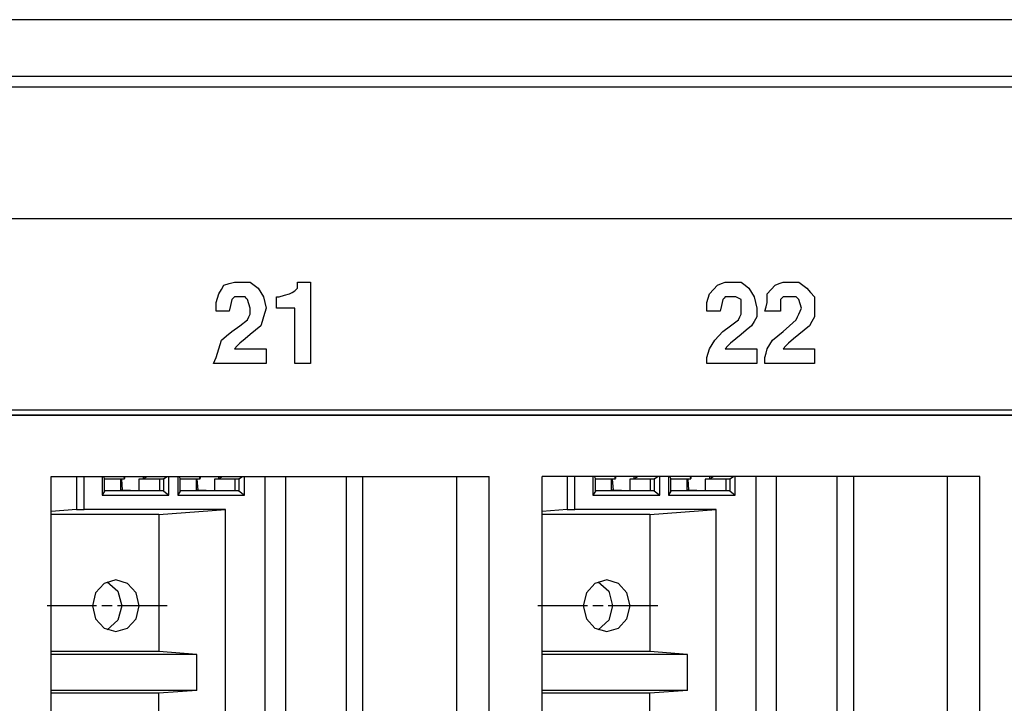
# Paper-space layout 'SH3_1' of a CAD drawing. Units: inches. Extents: x 7.1 to 26.1, y 7.2 to 16.7.
# Drawn here: x 22.6 to 23.8, y 8.1 to 8.9 of the extents above; entities that cross this region are included whole.
import ezdxf

# ---------------------------------------------------------------- set-up
doc = ezdxf.new("R2010")
doc.units = ezdxf.units.IN
doc.header["$MEASUREMENT"] = 0
doc.layers.add('1', color=7, linetype='CONTINUOUS')

psp = doc.layouts.new('SH3_1')

# ---------------------------------------------------------------- linework, layer by layer
at = {"layer": '1', "color": 18, "linetype": 'Continuous'}
for p, q in [((25.165987, 8.932238), (17.084734, 8.932238)), ((23.241829, 8.864183), (21.587183, 8.864183)), ((24.896473, 8.864183), (23.241829, 8.864183)), ((25.20022, 8.851237), (17.111423, 8.851237)), ((21.587183, 8.693785), (23.241829, 8.693785)), ((23.241829, 8.693785), (24.896473, 8.693785)), ((22.876934, 8.613802), (22.883238, 8.615541)), ((22.883238, 8.615541), (22.889542, 8.61728)), ((22.889542, 8.61728), (22.892693, 8.61728)), ((22.892693, 8.61728), (22.895845, 8.61728)), ((22.895845, 8.61728), (22.902149, 8.61728)), ((22.902149, 8.61728), (22.908451, 8.61728)), ((22.908451, 8.61728), (22.913179, 8.613802)), ((22.965183, 8.613802), (22.965183, 8.61728)), ((22.965183, 8.61728), (22.973063, 8.61728)), ((22.973063, 8.61728), (22.980942, 8.61728)), ((22.980942, 8.61728), (22.980942, 8.568594)), ((23.469187, 8.613802), (23.473915, 8.615541)), ((23.473915, 8.615541), (23.478642, 8.61728)), ((23.478642, 8.61728), (23.481794, 8.61728)), ((23.481794, 8.61728), (23.484945, 8.61728)), ((23.484945, 8.61728), (23.491249, 8.61728)), ((23.491249, 8.61728), (23.497553, 8.61728)), ((23.497553, 8.61728), (23.502279, 8.613802)), ((23.538525, 8.613802), (23.543251, 8.615541)), ((23.543251, 8.615541), (23.547979, 8.61728)), ((23.547979, 8.61728), (23.552708, 8.61728)), ((23.552708, 8.61728), (23.557434, 8.61728)), ((23.557434, 8.61728), (23.562162, 8.61728)), ((23.562162, 8.61728), (23.566889, 8.61728)), ((23.566889, 8.61728), (23.571617, 8.613802)), ((22.869055, 8.598153), (22.870632, 8.60337)), ((22.870632, 8.60337), (22.873783, 8.608585)), ((22.873783, 8.608585), (22.876934, 8.613802)), ((22.913179, 8.613802), (22.917908, 8.610325)), ((22.917908, 8.610325), (22.921059, 8.605108)), ((22.921059, 8.605108), (22.92421, 8.599892)), ((22.949425, 8.601631), (22.955727, 8.60337)), ((22.955727, 8.60337), (22.958879, 8.605108)), ((22.958879, 8.605108), (22.96203, 8.606847)), ((22.96203, 8.606847), (22.963606, 8.608585)), ((22.963606, 8.608585), (22.965183, 8.610325)), ((22.965183, 8.610325), (22.965183, 8.613802)), ((23.458157, 8.598153), (23.459732, 8.60337)), ((23.459732, 8.60337), (23.464458, 8.608585)), ((23.464458, 8.608585), (23.469187, 8.613802)), ((23.502279, 8.613802), (23.507008, 8.610325)), ((23.507008, 8.610325), (23.510159, 8.605108)), ((23.510159, 8.605108), (23.513311, 8.599892)), ((23.52907, 8.60337), (23.533796, 8.608585)), ((23.52907, 8.598153), (23.52907, 8.60337)), ((23.533796, 8.608585), (23.538525, 8.613802)), ((23.571617, 8.613802), (23.576345, 8.610325)), ((23.576345, 8.610325), (23.581072, 8.605108)), ((23.581072, 8.605108), (23.5858, 8.599892)), ((22.867479, 8.592937), (22.869055, 8.598153)), ((22.867479, 8.587721), (22.867479, 8.592937)), ((22.886391, 8.596415), (22.884813, 8.589459)), ((22.887966, 8.598153), (22.886391, 8.596415)), ((22.889542, 8.599892), (22.887966, 8.598153)), ((22.892693, 8.599892), (22.889542, 8.599892)), ((22.895845, 8.599892), (22.892693, 8.599892)), ((22.898996, 8.599892), (22.895845, 8.599892)), ((22.902149, 8.599892), (22.898996, 8.599892)), ((22.903725, 8.598153), (22.902149, 8.599892)), ((22.9053, 8.596415), (22.903725, 8.598153)), ((22.906876, 8.591198), (22.9053, 8.596415)), ((22.92421, 8.599892), (22.925787, 8.592937)), ((22.925787, 8.592937), (22.927362, 8.585982)), ((22.939968, 8.592937), (22.939968, 8.599892)), ((22.939968, 8.599892), (22.941545, 8.599892)), ((22.939968, 8.585982), (22.939968, 8.592937)), ((22.941545, 8.599892), (22.943121, 8.599892)), ((22.943121, 8.599892), (22.949425, 8.601631)), ((23.456579, 8.592937), (23.458157, 8.598153)), ((23.456579, 8.587721), (23.456579, 8.592937)), ((23.475491, 8.596415), (23.473915, 8.589459)), ((23.477066, 8.598153), (23.475491, 8.596415)), ((23.478642, 8.599892), (23.477066, 8.598153)), ((23.48337, 8.599892), (23.478642, 8.599892)), ((23.488096, 8.599892), (23.48337, 8.599892)), ((23.489674, 8.599892), (23.488096, 8.599892)), ((23.491249, 8.599892), (23.489674, 8.599892)), ((23.4944, 8.598153), (23.491249, 8.599892)), ((23.497553, 8.596415), (23.4944, 8.598153)), ((23.497553, 8.591198), (23.497553, 8.596415)), ((23.513311, 8.599892), (23.514887, 8.592937)), ((23.514887, 8.592937), (23.516462, 8.585982)), ((23.527493, 8.587721), (23.52907, 8.592937)), ((23.52907, 8.592937), (23.52907, 8.598153)), ((23.546404, 8.598153), (23.544828, 8.596415)), ((23.544828, 8.596415), (23.544828, 8.589459)), ((23.547979, 8.599892), (23.546404, 8.598153)), ((23.552708, 8.599892), (23.547979, 8.599892)), ((23.557434, 8.599892), (23.552708, 8.599892)), ((23.560587, 8.599892), (23.557434, 8.599892)), ((23.563738, 8.599892), (23.560587, 8.599892)), ((23.565313, 8.598153), (23.563738, 8.599892)), ((23.566889, 8.596415), (23.565313, 8.598153)), ((23.568466, 8.591198), (23.566889, 8.596415)), ((23.5858, 8.599892), (23.5858, 8.592937)), ((23.5858, 8.592937), (23.5858, 8.585982)), ((22.867479, 8.582504), (22.867479, 8.587721)), ((22.875359, 8.582504), (22.867479, 8.582504)), ((22.883238, 8.582504), (22.875359, 8.582504)), ((22.884813, 8.589459), (22.883238, 8.582504)), ((22.908451, 8.585982), (22.906876, 8.591198)), ((22.908451, 8.582504), (22.908451, 8.585982)), ((22.908451, 8.579027), (22.908451, 8.582504)), ((22.925787, 8.580766), (22.92421, 8.575549)), ((22.927362, 8.585982), (22.925787, 8.580766)), ((22.951, 8.585982), (22.939968, 8.585982)), ((22.96203, 8.585982), (22.951, 8.585982)), ((22.96203, 8.552945), (22.96203, 8.585982)), ((23.456579, 8.582504), (23.456579, 8.587721)), ((23.464458, 8.582504), (23.456579, 8.582504)), ((23.472338, 8.582504), (23.464458, 8.582504)), ((23.473915, 8.589459), (23.472338, 8.582504)), ((23.497553, 8.585982), (23.497553, 8.591198)), ((23.497553, 8.582504), (23.497553, 8.585982)), ((23.497553, 8.579027), (23.497553, 8.582504)), ((23.516462, 8.585982), (23.516462, 8.580766)), ((23.516462, 8.580766), (23.516462, 8.575549)), ((23.525917, 8.582504), (23.527493, 8.587721)), ((23.535372, 8.582504), (23.525917, 8.582504)), ((23.544828, 8.582504), (23.535372, 8.582504)), ((23.544828, 8.589459), (23.544828, 8.582504)), ((23.566889, 8.579027), (23.568466, 8.582504)), ((23.570042, 8.585982), (23.568466, 8.591198)), ((23.568466, 8.582504), (23.570042, 8.585982)), ((23.5858, 8.585982), (23.5858, 8.580766)), ((23.5858, 8.580766), (23.5858, 8.575549)), ((22.895845, 8.565117), (22.9053, 8.572072)), ((22.9053, 8.572072), (22.906876, 8.575549)), ((22.906876, 8.575549), (22.908451, 8.579027)), ((22.922634, 8.570333), (22.921059, 8.565117)), ((22.92421, 8.575549), (22.922634, 8.570333)), ((22.980942, 8.568594), (22.980942, 8.519909)), ((23.484945, 8.565117), (23.4944, 8.572072)), ((23.4944, 8.572072), (23.495975, 8.575549)), ((23.495975, 8.575549), (23.497553, 8.579027)), ((23.513311, 8.570333), (23.510159, 8.565117)), ((23.516462, 8.575549), (23.513311, 8.570333)), ((23.555859, 8.565117), (23.563738, 8.572072)), ((23.563738, 8.572072), (23.565313, 8.575549)), ((23.565313, 8.575549), (23.566889, 8.579027)), ((23.582647, 8.570333), (23.579496, 8.565117)), ((23.5858, 8.575549), (23.582647, 8.570333)), ((22.880087, 8.552945), (22.886391, 8.558162)), ((22.886391, 8.558162), (22.895845, 8.565117)), ((22.914755, 8.5599), (22.908451, 8.554685)), ((22.921059, 8.565117), (22.914755, 8.5599)), ((23.470762, 8.552945), (23.475491, 8.558162)), ((23.475491, 8.558162), (23.484945, 8.565117)), ((23.503855, 8.5599), (23.497553, 8.554685)), ((23.510159, 8.565117), (23.503855, 8.5599)), ((23.541676, 8.552945), (23.547979, 8.558162)), ((23.547979, 8.558162), (23.555859, 8.565117)), ((23.573193, 8.5599), (23.566889, 8.554685)), ((23.579496, 8.565117), (23.573193, 8.5599)), ((22.872208, 8.542513), (22.873783, 8.547729)), ((22.873783, 8.547729), (22.880087, 8.552945)), ((22.895845, 8.544251), (22.892693, 8.540774)), ((22.902149, 8.549468), (22.895845, 8.544251)), ((22.908451, 8.554685), (22.902149, 8.549468)), ((22.96203, 8.519909), (22.96203, 8.552945)), ((23.462883, 8.542513), (23.466036, 8.547729)), ((23.466036, 8.547729), (23.470762, 8.552945)), ((23.484945, 8.544251), (23.481794, 8.540774)), ((23.491249, 8.549468), (23.484945, 8.544251)), ((23.497553, 8.554685), (23.491249, 8.549468)), ((23.532221, 8.542513), (23.535372, 8.547729)), ((23.535372, 8.547729), (23.541676, 8.552945)), ((23.554283, 8.544251), (23.55113, 8.540774)), ((23.560587, 8.549468), (23.554283, 8.544251)), ((23.566889, 8.554685), (23.560587, 8.549468)), ((22.869055, 8.532081), (22.870632, 8.537296)), ((22.870632, 8.537296), (22.872208, 8.542513)), ((22.892693, 8.540774), (22.889542, 8.537296)), ((22.889542, 8.537296), (22.908451, 8.537296)), ((22.908451, 8.537296), (22.927362, 8.537296)), ((22.927362, 8.537296), (22.927362, 8.528603)), ((23.458157, 8.532081), (23.459732, 8.537296)), ((23.459732, 8.537296), (23.462883, 8.542513)), ((23.481794, 8.540774), (23.478642, 8.537296)), ((23.478642, 8.537296), (23.497553, 8.537296)), ((23.497553, 8.537296), (23.516462, 8.537296)), ((23.516462, 8.537296), (23.516462, 8.528603)), ((23.527493, 8.532081), (23.52907, 8.537296)), ((23.52907, 8.537296), (23.532221, 8.542513)), ((23.55113, 8.540774), (23.547979, 8.537296)), ((23.547979, 8.537296), (23.566889, 8.537296)), ((23.566889, 8.537296), (23.5858, 8.537296)), ((23.5858, 8.537296), (23.5858, 8.528603)), ((22.864328, 8.519909), (22.865904, 8.523387)), ((22.865904, 8.523387), (22.867479, 8.526864)), ((22.867479, 8.526864), (22.869055, 8.532081)), ((22.927362, 8.528603), (22.927362, 8.519909)), ((23.456579, 8.526864), (23.458157, 8.532081)), ((23.456579, 8.523387), (23.456579, 8.526864)), ((23.456579, 8.519909), (23.456579, 8.523387)), ((23.516462, 8.528603), (23.516462, 8.519909)), ((23.525917, 8.526864), (23.527493, 8.532081)), ((23.525917, 8.523387), (23.525917, 8.526864)), ((23.525917, 8.519909), (23.525917, 8.523387)), ((23.5858, 8.528603), (23.5858, 8.519909)), ((22.895845, 8.519909), (22.864328, 8.519909)), ((22.927362, 8.519909), (22.895845, 8.519909)), ((22.971485, 8.519909), (22.96203, 8.519909)), ((22.980942, 8.519909), (22.971485, 8.519909)), ((23.486521, 8.519909), (23.456579, 8.519909)), ((23.516462, 8.519909), (23.486521, 8.519909)), ((23.555859, 8.519909), (23.525917, 8.519909)), ((23.5858, 8.519909), (23.555859, 8.519909)), ((25.033007, 8.463697), (21.420464, 8.463697)), ((21.4205, 8.458081), (25.006363, 8.458081)), ((25.027109, 8.457191), (21.426708, 8.457191)), ((22.669529, 8.384096), (23.195189, 8.384096)), ((22.669529, 7.739096), (22.669529, 8.384096)), ((22.699776, 8.384096), (22.699776, 8.344481)), ((22.709024, 8.344721), (22.709024, 8.384095)), ((22.730711, 8.384096), (22.730711, 8.361884)), ((22.733599, 8.381738), (22.732471, 8.384096)), ((22.733599, 8.366416), (22.733599, 8.381738)), ((22.733599, 8.38127), (22.757637, 8.38127)), ((22.753126, 8.381077), (22.733599, 8.381077)), ((22.753126, 8.381077), (22.757637, 8.38127)), ((22.753126, 8.367077), (22.753126, 8.381077)), ((22.753843, 8.381107), (22.754868, 8.367873)), ((22.757637, 8.38127), (22.756941, 8.384096)), ((22.758068, 8.381738), (22.758068, 8.384096)), ((22.779739, 8.38127), (22.774878, 8.381077)), ((22.799347, 8.381077), (22.774878, 8.381077)), ((22.774878, 8.381077), (22.774878, 8.367077)), ((22.779739, 8.384096), (22.779739, 8.38127)), ((22.779739, 8.38127), (22.784166, 8.384096)), ((22.779739, 8.38127), (22.804209, 8.38127)), ((22.804209, 8.38127), (22.799347, 8.381077)), ((22.799347, 8.381077), (22.799347, 8.367077)), ((22.804209, 8.38127), (22.808636, 8.384096)), ((22.804209, 8.38127), (22.804209, 8.366883)), ((22.810816, 8.361884), (22.810816, 8.384096)), ((22.821342, 8.384096), (22.821342, 8.361884)), ((22.824228, 8.381738), (22.823103, 8.384096)), ((22.824228, 8.366416), (22.824228, 8.381738)), ((22.82423, 8.38127), (22.848267, 8.38127)), ((22.843758, 8.381077), (22.82423, 8.381077)), ((22.843758, 8.381077), (22.848267, 8.38127)), ((22.843758, 8.367077), (22.843758, 8.381077)), ((22.844475, 8.381107), (22.845497, 8.367873)), ((22.848267, 8.38127), (22.847572, 8.384096)), ((22.8487, 8.381738), (22.8487, 8.384096)), ((22.870369, 8.38127), (22.865509, 8.381077)), ((22.889978, 8.381077), (22.865509, 8.381077)), ((22.865509, 8.381077), (22.865509, 8.367077)), ((22.870369, 8.384096), (22.870369, 8.38127)), ((22.870369, 8.38127), (22.874796, 8.384096)), ((22.870369, 8.38127), (22.89484, 8.38127)), ((22.89484, 8.38127), (22.889978, 8.381077)), ((22.889978, 8.381077), (22.889978, 8.367077)), ((22.89484, 8.38127), (22.899267, 8.384096)), ((22.89484, 8.38127), (22.89484, 8.366883)), ((22.901447, 8.361884), (22.901447, 8.384096)), ((22.925974, 8.384085), (22.925974, 7.760574)), ((22.950588, 8.384085), (22.950588, 7.760574)), ((23.023392, 8.384085), (23.023392, 7.760574)), ((23.043659, 7.739098), (23.043659, 8.384086)), ((23.155884, 8.384093), (23.155884, 7.739099)), ((23.195189, 7.739096), (23.195189, 8.384096)), ((23.784288, 8.384096), (23.258629, 8.384096)), ((23.258629, 7.739096), (23.258629, 8.384096)), ((23.288876, 8.384096), (23.288876, 8.344481)), ((23.298124, 8.344721), (23.298124, 8.384095)), ((23.319811, 8.384096), (23.319811, 8.361884)), ((23.322699, 8.381738), (23.321571, 8.384096)), ((23.322699, 8.366416), (23.322699, 8.381738)), ((23.322699, 8.38127), (23.346737, 8.38127)), ((23.342226, 8.381077), (23.322699, 8.381077)), ((23.342226, 8.381077), (23.346737, 8.38127)), ((23.342226, 8.367077), (23.342226, 8.381077)), ((23.342943, 8.381107), (23.343967, 8.367873)), ((23.346737, 8.38127), (23.346043, 8.384096)), ((23.347168, 8.381738), (23.347168, 8.384096)), ((23.368839, 8.38127), (23.363977, 8.381077)), ((23.388449, 8.381077), (23.363977, 8.381077)), ((23.363977, 8.381077), (23.363977, 8.367077)), ((23.368839, 8.384096), (23.368839, 8.38127)), ((23.368839, 8.38127), (23.373266, 8.384096)), ((23.368839, 8.38127), (23.393309, 8.38127)), ((23.393309, 8.38127), (23.388449, 8.381077)), ((23.388449, 8.381077), (23.388449, 8.367077)), ((23.393309, 8.38127), (23.397736, 8.384096)), ((23.393309, 8.38127), (23.393309, 8.366883)), ((23.399916, 8.361884), (23.399916, 8.384096)), ((23.410442, 8.384096), (23.410442, 8.361884)), ((23.41333, 8.381738), (23.412203, 8.384096)), ((23.41333, 8.366416), (23.41333, 8.381738)), ((23.41333, 8.38127), (23.437366, 8.38127)), ((23.432858, 8.381077), (23.41333, 8.381077)), ((23.432858, 8.381077), (23.437366, 8.38127)), ((23.432858, 8.367077), (23.432858, 8.381077)), ((23.433575, 8.381107), (23.434597, 8.367873)), ((23.437366, 8.38127), (23.436672, 8.384096)), ((23.437799, 8.381738), (23.437799, 8.384096)), ((23.459469, 8.38127), (23.454609, 8.381077)), ((23.479078, 8.381077), (23.454609, 8.381077)), ((23.454609, 8.381077), (23.454609, 8.367077)), ((23.459469, 8.384096), (23.459469, 8.38127)), ((23.459469, 8.38127), (23.463896, 8.384096)), ((23.459469, 8.38127), (23.48394, 8.38127)), ((23.48394, 8.38127), (23.479078, 8.381077)), ((23.479078, 8.381077), (23.479078, 8.367077)), ((23.48394, 8.38127), (23.488367, 8.384096)), ((23.48394, 8.38127), (23.48394, 8.366883)), ((23.490547, 8.361884), (23.490547, 8.384096)), ((23.515076, 8.384085), (23.515076, 7.760574)), ((23.539688, 8.384085), (23.539688, 7.760574)), ((23.612492, 8.384085), (23.612492, 7.760574)), ((23.632761, 7.739098), (23.632761, 8.384086)), ((23.744984, 8.384093), (23.744984, 7.739099)), ((23.784288, 7.739096), (23.784288, 8.384096)), ((22.753126, 8.367077), (22.733599, 8.367077)), ((22.754868, 8.367873), (22.753126, 8.367873)), ((22.774878, 8.367077), (22.754868, 8.367873)), ((22.799347, 8.367077), (22.774878, 8.367077)), ((22.804209, 8.366883), (22.799347, 8.367077)), ((22.843758, 8.367077), (22.82423, 8.367077)), ((22.845497, 8.367873), (22.843758, 8.367873)), ((22.865509, 8.367077), (22.845497, 8.367873)), ((22.889978, 8.367077), (22.865509, 8.367077)), ((22.89484, 8.366883), (22.889978, 8.367077)), ((23.342226, 8.367077), (23.322699, 8.367077)), ((23.343967, 8.367873), (23.342226, 8.367873)), ((23.363977, 8.367077), (23.343967, 8.367873)), ((23.388449, 8.367077), (23.363977, 8.367077)), ((23.393309, 8.366883), (23.388449, 8.367077)), ((23.432858, 8.367077), (23.41333, 8.367077)), ((23.434597, 8.367873), (23.432858, 8.367873)), ((23.454609, 8.367077), (23.434597, 8.367873)), ((23.479078, 8.367077), (23.454609, 8.367077)), ((23.48394, 8.366883), (23.479078, 8.367077)), ((22.733599, 8.366416), (22.730711, 8.361884)), ((22.730711, 8.361884), (22.810816, 8.361884)), ((22.804209, 8.366883), (22.733599, 8.366883)), ((22.804209, 8.366883), (22.810816, 8.361884)), ((22.824228, 8.366416), (22.821342, 8.361884)), ((22.821342, 8.361884), (22.901447, 8.361884)), ((22.89484, 8.366883), (22.82423, 8.366883)), ((22.89484, 8.366883), (22.901447, 8.361884)), ((23.322699, 8.366416), (23.319811, 8.361884)), ((23.319811, 8.361884), (23.399916, 8.361884)), ((23.393309, 8.366883), (23.322699, 8.366883)), ((23.393309, 8.366883), (23.399916, 8.361884)), ((23.41333, 8.366416), (23.410442, 8.361884)), ((23.410442, 8.361884), (23.490547, 8.361884)), ((23.48394, 8.366883), (23.41333, 8.366883)), ((23.48394, 8.366883), (23.490547, 8.361884)), ((22.699776, 8.344481), (22.669529, 8.342072)), ((22.699776, 8.344481), (22.709024, 8.344721)), ((22.878744, 8.344721), (22.709024, 8.344721)), ((22.798822, 8.338576), (22.878744, 8.344721)), ((22.878744, 7.953433), (22.878744, 8.344721)), ((23.288876, 8.344481), (23.258629, 8.342072)), ((23.288876, 8.344481), (23.298124, 8.344721)), ((23.467844, 8.344721), (23.298124, 8.344721)), ((23.387922, 8.338576), (23.467844, 8.344721)), ((23.467844, 7.953433), (23.467844, 8.344721)), ((22.798822, 8.338576), (22.669531, 8.338576)), ((22.798822, 8.338576), (22.798822, 8.174077)), ((23.387922, 8.338576), (23.258631, 8.338576)), ((23.387922, 8.338576), (23.387922, 8.174077)), ((22.733114, 8.255923), (22.722832, 8.244576)), ((22.747162, 8.260077), (22.733114, 8.255923)), ((22.736858, 8.257918), (22.749556, 8.246421)), ((22.761209, 8.255923), (22.747162, 8.260077)), ((22.771494, 8.244576), (22.761209, 8.255923)), ((23.322214, 8.255923), (23.311932, 8.244576)), ((23.336262, 8.260077), (23.322214, 8.255923)), ((23.325958, 8.257918), (23.338655, 8.246421)), ((23.350311, 8.255923), (23.336262, 8.260077)), ((23.360594, 8.244576), (23.350311, 8.255923)), ((22.722832, 8.244576), (22.719067, 8.229076)), ((22.749556, 8.246421), (22.754324, 8.229078)), ((22.775257, 8.229076), (22.771494, 8.244576)), ((23.311932, 8.244576), (23.308167, 8.229076)), ((23.338655, 8.246421), (23.343426, 8.229078)), ((23.364359, 8.229076), (23.360594, 8.244576)), ((22.677011, 8.229076), (22.664511, 8.229076)), ((22.68951, 8.229076), (22.677011, 8.229076)), ((22.724096, 8.229076), (22.68951, 8.229076)), ((22.719067, 8.229076), (22.722832, 8.213576)), ((22.742847, 8.229076), (22.730347, 8.229076)), ((22.783684, 8.229076), (22.749098, 8.229076)), ((22.754324, 8.229078), (22.749557, 8.211735)), ((22.771494, 8.213576), (22.775257, 8.229076)), ((22.796183, 8.229076), (22.783684, 8.229076)), ((22.808683, 8.229076), (22.796183, 8.229076)), ((23.266111, 8.229076), (23.253611, 8.229076)), ((23.278612, 8.229076), (23.266111, 8.229076)), ((23.313196, 8.229076), (23.278612, 8.229076)), ((23.308167, 8.229076), (23.311932, 8.213576)), ((23.331947, 8.229076), (23.319447, 8.229076)), ((23.372784, 8.229076), (23.338198, 8.229076)), ((23.343426, 8.229078), (23.338657, 8.211735)), ((23.360594, 8.213576), (23.364359, 8.229076)), ((23.385283, 8.229076), (23.372784, 8.229076)), ((23.397783, 8.229076), (23.385283, 8.229076)), ((22.722832, 8.213576), (22.733114, 8.20223)), ((22.761209, 8.20223), (22.771494, 8.213576)), ((23.311932, 8.213576), (23.322214, 8.20223)), ((23.350311, 8.20223), (23.360594, 8.213576)), ((22.733114, 8.20223), (22.747162, 8.198077)), ((22.749557, 8.211735), (22.736862, 8.200236)), ((22.747162, 8.198077), (22.761209, 8.20223)), ((23.322214, 8.20223), (23.336262, 8.198077)), ((23.338657, 8.211735), (23.325962, 8.200236)), ((23.336262, 8.198077), (23.350311, 8.20223)), ((22.84425, 8.170585), (22.669529, 8.170585)), ((22.798822, 8.174077), (22.669531, 8.174077)), ((22.84425, 8.170585), (22.798822, 8.174077)), ((22.84425, 8.127569), (22.84425, 8.170585)), ((23.43335, 8.170585), (23.258629, 8.170585)), ((23.387922, 8.174077), (23.258631, 8.174077)), ((23.43335, 8.170585), (23.387922, 8.174077)), ((23.43335, 8.127569), (23.43335, 8.170585)), ((22.84425, 8.127569), (22.669529, 8.127569)), ((22.798822, 8.124077), (22.669531, 8.124077)), ((22.84425, 8.127569), (22.798822, 8.124077)), ((22.798822, 7.959577), (22.798822, 8.124077)), ((23.43335, 8.127569), (23.258629, 8.127569)), ((23.387922, 8.124077), (23.258631, 8.124077)), ((23.43335, 8.127569), (23.387922, 8.124077)), ((23.387922, 7.959577), (23.387922, 8.124077))]:
    psp.add_line(p, q, dxfattribs=at)

doc.saveas('drawing.dxf')
